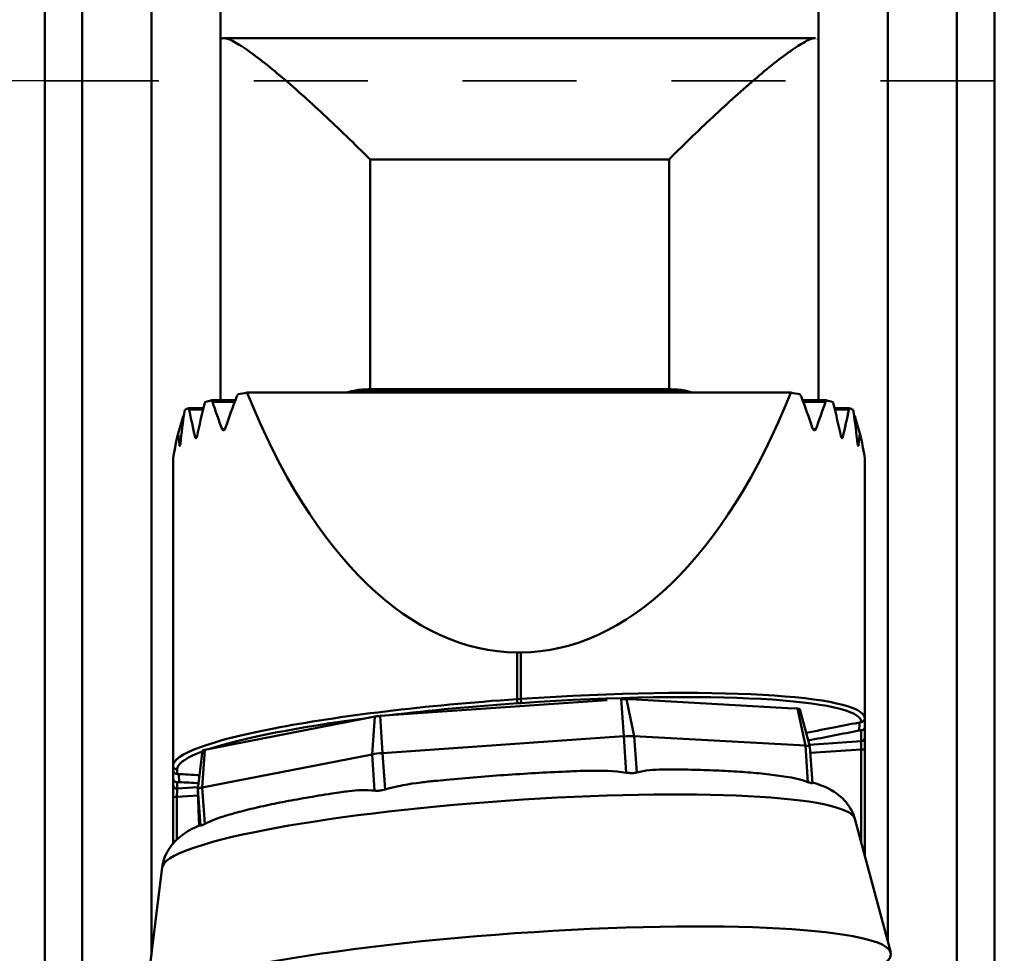
# Model space of a CAD drawing. Extents: x 106.9 to 110.3, y 287.6 to 299.5.
# Drawn here: x 107.9 to 109, y 293.9 to 294.9 of the extents above; entities that cross this region are included whole.
import ezdxf

# ---------------------------------------------------------------- set-up
doc = ezdxf.new("R2010")
doc.units = 0
doc.header["$MEASUREMENT"] = 0
doc.header["$PDMODE"] = 1
doc.linetypes.add('DASH', pattern=[3.75, 3, -0.75])
doc.layers.get('DEFPOINTS').update_dxf_attribs({"linetype": 'CONTINUOUS'})
for name, color, linetype, lineweight in [('1', 4, 'CONTINUOUS', 50), ('2', 7, 'CONTINUOUS', 25), ('SK2', 7, 'CONTINUOUS', 25), ('SK3', 1, 'DASH', 35)]:
    doc.layers.add(name, color=color, linetype=linetype, lineweight=lineweight)
doc.styles.add('STANDARD 3.5 mm', font='monos.ttf', dxfattribs={"height": 0.137795})
doc.dimstyles.get("Standard").update_dxf_attribs({"dimtxt": 0.137795, "dimasz": 0.18, "dimexe": 0.18, "dimexo": 0, "dimgap": 0.09, "dimtad": 1, "dimdec": 3, "dimzin": 9, "dimdsep": 46, "dimtxsty": 'STANDARD 3.5 mm', "dimcen": 0, "dimadec": 0, "dimazin": 2, "dimtm": 1e-09, "dimtfac": 0.707107, "dimtdec": 3, "dimtmove": 0, "dimatfit": 3, "dimfxl": 1, "dimtzin": 0, "dimarcsym": 0})

# ---------------------------------------------------------------- blocks, each defined once
blk = doc.blocks.new('*D12')
at = {"layer": 'DEFPOINTS', "color": 0}
for p in [(107.9564, 295.3509), (107.1468, 292.3509), (107.9564, 292.3509)]:
    blk.add_point(p, dxfattribs=at)
at = {"layer": 'SK2', "color": 0, "lineweight": -2}
for p, q in [((107.9564, 295.3509), (106.9668, 295.3509)), ((107.1468, 295.1709), (107.1468, 292.5309)), ((107.9564, 292.3509), (106.9668, 292.3509))]:
    blk.add_line(p, q, dxfattribs=at)
at = {"layer": 'SK2', "color": 0}
for points in [[(107.1168, 295.1709), (107.1768, 295.1709), (107.1468, 295.3509)], [(107.1168, 292.5309), (107.1768, 292.5309), (107.1468, 292.3509)]]:
    blk.add_solid(points, dxfattribs=at)
at = {"layer": 'SK2', "color": 0, "insert": (106.9834, 293.8509), "char_height": 0.1378, "attachment_point": 5, "rotation": 90, "style": 'STANDARD 3.5 mm'}
blk.add_mtext('\\A1;%%c3"', dxfattribs=at)
blk = doc.blocks.new('*D13')
at = {"layer": '2', "color": 0, "lineweight": -2}
for p, q in [((108.4389, 298.9479), (110.0196, 298.9479)), ((109.8396, 298.7679), (109.8396, 288.9336)), ((108.4519, 288.7536), (110.0196, 288.7536))]:
    blk.add_line(p, q, dxfattribs=at)
at = {"layer": '2', "color": 0}
for points in [[(109.8096, 298.7679), (109.8696, 298.7679), (109.8396, 298.9479)], [(109.8096, 288.9336), (109.8696, 288.9336), (109.8396, 288.7536)]]:
    blk.add_solid(points, dxfattribs=at)
at = {"layer": 'DEFPOINTS', "color": 0}
for p in [(108.4389, 298.9479), (108.4519, 288.7536), (109.8396, 288.7536)]:
    blk.add_point(p, dxfattribs=at)
at = {"layer": '2', "color": 0, "insert": (109.6762, 293.8508), "char_height": 0.137795, "attachment_point": 5, "rotation": 90, "style": 'STANDARD 3.5 mm'}
blk.add_mtext('\\A1;%%c10.194"', dxfattribs=at)
blk = doc.blocks.new('*D17')
at = {"layer": 'DEFPOINTS', "color": 0}
for p in [(107.9564, 294.8509), (107.6612, 292.8509), (107.9564, 292.8509)]:
    blk.add_point(p, dxfattribs=at)
at = {"layer": 'SK2', "color": 0, "lineweight": -2}
for p, q in [((107.9564, 294.8509), (107.4812, 294.8509)), ((107.6612, 294.6709), (107.6612, 293.0309)), ((107.9564, 292.8509), (107.4812, 292.8509))]:
    blk.add_line(p, q, dxfattribs=at)
at = {"layer": 'SK2', "color": 0}
for points in [[(107.6312, 294.6709), (107.6912, 294.6709), (107.6612, 294.8509)], [(107.6312, 293.0309), (107.6912, 293.0309), (107.6612, 292.8509)]]:
    blk.add_solid(points, dxfattribs=at)
at = {"layer": 'SK2', "color": 0, "insert": (107.4978, 293.8509), "char_height": 0.1378, "attachment_point": 5, "rotation": 90, "style": 'STANDARD 3.5 mm'}
blk.add_mtext('\\A1;%%c2"', dxfattribs=at)

msp = doc.modelspace()

# ---------------------------------------------------------------- linework, layer by layer
at = {"layer": '1'}
for p, q in [((107.9957, 292.3115), (107.9957, 295.3902)), ((108.0686, 295.3902), (108.0686, 293.9299)), ((108.8442, 293.945), (108.8442, 295.3902)), ((108.917, 295.3902), (108.917, 292.3115)), ((107.9564, 292.3509), (107.9564, 295.3509)), ((108.9564, 295.3509), (108.9564, 292.3509)), ((108.1414, 294.8945), (108.1414, 295.0822)), ((108.7713, 294.8945), (108.7713, 295.0822)), ((108.1414, 294.5146), (108.1414, 294.8945)), ((108.768, 294.8961), (108.1448, 294.8961)), ((108.7713, 294.8945), (108.7713, 294.5146)), ((108.2989, 294.7683), (108.2989, 294.5262)), ((108.6138, 294.7683), (108.2989, 294.7683)), ((108.6138, 294.5262), (108.6138, 294.7683)), ((108.2849, 294.5252), (108.6278, 294.5252)), ((108.2989, 294.5262), (108.6138, 294.5262)), ((108.1571, 294.5146), (108.1321, 294.5146)), ((108.1565, 294.5131), (108.1329, 294.5131)), ((108.7421, 294.5227), (108.1695, 294.5227)), ((108.7795, 294.5146), (108.7545, 294.5146)), ((108.7787, 294.5131), (108.7551, 294.5131)), ((108.1235, 294.5064), (108.1079, 294.5064)), ((108.1231, 294.5049), (108.1084, 294.5049)), ((108.8037, 294.5064), (108.7881, 294.5064)), ((108.8032, 294.5049), (108.7884, 294.5049)), ((108.0967, 294.4797), (108.1017, 294.4966)), ((108.1026, 294.4966), (108.1017, 294.4966)), ((108.1028, 294.4982), (108.1021, 294.4982)), ((108.8094, 294.4982), (108.8087, 294.4982)), ((108.8099, 294.4966), (108.8089, 294.4966)), ((108.8148, 294.4797), (108.8099, 294.4966)), ((108.1462, 294.4842), (108.1432, 294.4842)), ((108.7684, 294.4842), (108.7654, 294.4842)), ((108.1165, 294.476), (108.1147, 294.476)), ((108.7969, 294.476), (108.795, 294.476)), ((108.099, 294.4678), (108.0981, 294.4678)), ((108.8135, 294.4678), (108.8125, 294.4678)), ((108.0916, 294.1299), (108.0916, 294.4525)), ((108.8199, 294.1823), (108.8199, 294.4525)), ((108.4538, 294.2), (108.4538, 294.2492)), ((108.4577, 294.2492), (108.4538, 294.2492)), ((108.4577, 294.2003), (108.4577, 294.2492)), ((108.5486, 294.1989), (108.3241, 294.1834)), ((108.4538, 294.2), (108.4577, 294.2003)), ((108.458, 294.1958), (108.4541, 294.1956)), ((108.5661, 294.1608), (108.5633, 294.1999)), ((108.5772, 294.161), (108.5689, 294.2)), ((108.5689, 294.2), (108.5793, 294.1994)), ((108.7386, 294.1906), (108.5793, 294.1995)), ((108.2934, 294.1796), (108.3038, 294.1816)), ((108.301, 294.1418), (108.3038, 294.1816)), ((108.3094, 294.1823), (108.3241, 294.1833)), ((108.3121, 294.1432), (108.3094, 294.1823)), ((108.7386, 294.1906), (108.7491, 294.19)), ((108.7574, 294.151), (108.7491, 294.19)), ((108.7621, 294.15), (108.7514, 294.1895)), ((108.8199, 294.1878), (108.8199, 294.1878)), ((108.2934, 294.1796), (108.1353, 294.1487)), ((108.8199, 294.1709), (108.8199, 294.1597)), ((108.5661, 294.1608), (108.3121, 294.1432)), ((108.5688, 294.1225), (108.5661, 294.1608)), ((108.5799, 294.1227), (108.5772, 294.161)), ((108.7574, 294.151), (108.5772, 294.161)), ((108.8163, 294.1558), (108.8163, 294.1672)), ((108.7601, 294.1127), (108.7574, 294.151)), ((108.8163, 294.1558), (108.7615, 294.152)), ((108.7648, 294.1116), (108.7621, 294.1499)), ((108.8199, 294.1597), (108.8199, 294.1465)), ((108.1176, 294.1051), (108.1226, 294.1458)), ((108.1221, 294.1068), (108.1249, 294.1466)), ((108.301, 294.1418), (108.1221, 294.1068)), ((108.1249, 294.1466), (108.1353, 294.1487)), ((108.3037, 294.1036), (108.301, 294.1418)), ((108.3148, 294.1049), (108.3121, 294.1432)), ((108.816, 294.147), (108.7626, 294.1433)), ((108.816, 294.0493), (108.816, 294.147)), ((108.8199, 294.1465), (108.8199, 294.0346)), ((108.0916, 294.1253), (108.0916, 294.1299)), ((108.0958, 294.126), (108.0958, 294.1211)), ((108.0916, 294.1097), (108.0916, 294.1163)), ((108.0916, 294.0965), (108.0916, 294.1097)), ((108.0958, 294.1126), (108.0958, 294.1058)), ((108.1178, 294.0985), (108.0955, 294.097)), ((108.0958, 294.1058), (108.1178, 294.1073)), ((108.1203, 294.0669), (108.1176, 294.1051)), ((108.1176, 294.1051), (108.1185, 294.0733)), ((108.1248, 294.0686), (108.1221, 294.1068)), ((108.0916, 294.0478), (108.0916, 294.0965)), ((108.0955, 294.097), (108.0955, 294.0521)), ((108.119, 294.0668), (108.1185, 294.0733)), ((108.8474, 293.933), (108.8093, 294.074)), ((108.0801, 294.0229), (108.0621, 293.878))]:
    msp.add_line(p, q, dxfattribs=at)
for centre, major_axis, ratio, start_param, end_param in [((108.4538, 294.4915), (-0.3622, 0), 0.139173, 5.805919, 5.848548), ((108.4538, 294.7778), (0, 0.5708), 0.634509, 2.052952, 2.110881), ((108.4538, 294.1295), (0, 0.6717), 0.539267, 0.952328, 1.013057), ((108.4538, 294.4915), (-0.3622, 0), 0.139173, 5.614997, 5.659383), ((108.4538, 294.968), (0, 0.7188), 0.503915, 2.238985, 3.141593), ((108.4577, 294.968), (0, 0.7188), 0.503915, 3.141593, 4.0442), ((108.4577, 294.4915), (-0.3622, 0), 0.139173, 3.765395, 3.809781), ((108.4577, 294.1295), (0, -0.6717), 0.539267, 2.128536, 2.189265), ((108.4577, 294.7778), (0, 0.5708), 0.634509, 4.172304, 4.230233), ((108.4577, 294.4915), (-0.3622, 0), 0.139173, 3.57623, 3.618859), ((108.4538, 294.3321), (0, 0.6717), 0.539267, 1.314292, 1.366189), ((108.4538, 294.4915), (-0.3622, 0), 0.139173, 5.982359, 6.022194), ((108.4538, 294.6765), (0, -0.5708), 0.634509, 5.01776, 5.071204), ((108.4538, 294.2308), (0, 0.6717), 0.539267, 1.140935, 1.195846), ((108.4577, 294.2308), (0, -0.6717), 0.539267, 1.945747, 2.000657), ((108.4577, 294.6765), (0, -0.5708), 0.634509, 1.211981, 1.265426), ((108.4577, 294.4915), (-0.3622, 0), 0.139173, 3.402584, 3.442419), ((108.4577, 294.3321), (0, 0.6717), 0.539267, 4.916996, 4.968893), ((108.1009, 294.493), (-0.00157, -0.00591), 0.034835, 3.654722, 4.058419), ((108.8107, 294.493), (-0.00157, 0.00591), 0.034835, 5.366359, 5.770055), ((108.4538, 295.7911), (-0.362, -1.3396), 0.009483, 6.080116, 6.248108), ((108.4538, 294.5752), (0, -0.5708), 0.634509, 4.88038, 4.901638), ((108.4577, 294.5752), (0, -0.5708), 0.634509, 1.381547, 1.402805), ((108.4577, 295.7911), (-0.362, 1.3396), 0.009483, 3.17667, 3.344662), ((108.4577, 294.1548), (-0.3622, -0.0251), 0.124907, 3.143988, 4.703744), ((108.458, 294.1509), (-0.3583, -0.0251), 0.124744, 3.137495, 4.703661), ((108.4538, 294.1545), (-0.3622, -0.0251), 0.124907, 4.703744, 6.274541), ((108.4541, 294.1507), (-0.3583, -0.0251), 0.124744, 4.703661, 5.089218), ((108.4538, 294.1995), (0.00027, -0.00393), 0.009656, 0.125365, 1.710091), ((108.4577, 294.1997), (0.00027, -0.00393), 0.009656, 0.125365, 1.710091), ((108.5633, 294.1989), (-0.00786, -0.00055), 0.125031, 3.921867, 4.707265), ((108.3094, 294.1813), (-0.00786, -0.00055), 0.125031, 4.707265, 5.492663), ((108.7436, 294.1889), (-0.00786, -0.00055), 0.125031, 3.166079, 3.921867), ((108.4541, 294.1507), (-0.3583, -0.0251), 0.124744, 5.161745, 5.826928), ((108.5661, 294.1588), (0.0157, 0.0011), 0.125031, 0.780274, 1.565673), ((108.7464, 294.1488), (0.0157, 0.0011), 0.125031, 6.278062, 7.06346), ((108.816, 294.148), (-0.00027, -0.00791), 0.002514, 1.445697, 3.016494), ((108.816, 294.1597), (0.00394, 0), 0.992115, 4.781821, 6.283185), ((108.4541, 294.1507), (-0.3583, -0.0251), 0.124744, 5.886029, 6.229911), ((108.1305, 294.1463), (-0.00786, -0.00055), 0.125031, 5.492663, 6.278062), ((108.3122, 294.1412), (0.0157, 0.0011), 0.125031, 1.565673, 2.351071), ((108.816, 294.1465), (0.00394, 0), 0.125083, 0, 1.574428), ((108.0955, 294.1299), (0.00394, 0), 0.992115, 3.141593, 4.781821), ((108.4541, 294.1507), (-0.3583, -0.0251), 0.124744, 6.229911, 6.274457), ((108.0955, 294.1097), (0.00394, 0), 0.992115, 3.141593, 4.781821), ((108.4448, 294.0473), (0.3647, 0.0256), 0.125031, 0.024373, 3.116976), ((108.0955, 294.0979), (-0.00027, -0.00791), 0.002514, 1.445697, 3.016494), ((108.1333, 294.1062), (0.0157, 0.0011), 0.125031, 2.351071, 3.136469), ((108.0955, 294.0965), (0.00394, 0), 0.125083, 1.574428, 3.141593)]:
    msp.add_ellipse(centre, major_axis=major_axis, ratio=ratio, start_param=start_param, end_param=end_param, dxfattribs=at)
msp.add_ellipse((108.4548, 293.9043), major_axis=(0.3927, 0.0275), ratio=0.125031, dxfattribs=at)
for points, knots in [([(108.2989, 294.7683), (108.2907, 294.7765), (108.2823, 294.7847), (108.266, 294.8005), (108.2579, 294.8081), (108.242, 294.823), (108.2342, 294.8301), (108.2188, 294.8439), (108.2112, 294.8505), (108.1967, 294.8627), (108.1898, 294.8683), (108.1767, 294.8784), (108.1706, 294.8829), (108.1624, 294.8882), (108.1598, 294.8898), (108.1551, 294.8925), (108.153, 294.8936), (108.1473, 294.896), (108.1444, 294.8965), (108.1429, 294.8957)], [0, 0, 0, 0, 0.125, 0.125, 0.25, 0.25, 0.375, 0.375, 0.5, 0.5, 0.625, 0.625, 0.75, 0.75, 0.8125, 0.8125, 0.875, 0.875, 1, 1, 1, 1]), ([(108.1414, 294.8945), (108.1414, 294.8947), (108.1415, 294.8948), (108.1419, 294.8951), (108.142, 294.8952), (108.1424, 294.8955), (108.1426, 294.8956), (108.1429, 294.8957)], [0, 0, 0, 0, 0.5, 0.5, 0.75, 0.75, 1, 1, 1, 1]), ([(108.768, 294.8961), (108.7664, 294.8961), (108.7643, 294.8955), (108.7598, 294.8936), (108.7576, 294.8925), (108.7529, 294.8898), (108.7503, 294.8882), (108.7422, 294.8829), (108.736, 294.8784), (108.7229, 294.8683), (108.716, 294.8627), (108.7016, 294.8505), (108.694, 294.8439), (108.6785, 294.8301), (108.6707, 294.823), (108.6548, 294.8081), (108.6467, 294.8005), (108.6304, 294.7847), (108.622, 294.7765), (108.6138, 294.7683)], [0, 0, 0, 0, 0.088898, 0.088898, 0.153976, 0.153976, 0.219055, 0.219055, 0.349213, 0.349213, 0.47937, 0.47937, 0.609528, 0.609528, 0.739685, 0.739685, 0.869843, 0.869843, 1, 1, 1, 1]), ([(108.2989, 294.5262), (108.2965, 294.5262), (108.2942, 294.5261), (108.2907, 294.5259), (108.2895, 294.5258), (108.2872, 294.5256), (108.286, 294.5254), (108.2849, 294.5252)], [0, 0, 0, 0, 0.5, 0.5, 0.75, 0.75, 1, 1, 1, 1]), ([(108.6138, 294.5262), (108.6162, 294.5262), (108.6185, 294.5261), (108.622, 294.5259), (108.6232, 294.5258), (108.6255, 294.5256), (108.6267, 294.5254), (108.6278, 294.5252)], [0, 0, 0, 0, 0.5, 0.5, 0.75, 0.75, 1, 1, 1, 1]), ([(108.1253, 294.5127), (108.1251, 294.5124), (108.125, 294.5121), (108.1248, 294.5114), (108.1246, 294.5111), (108.1246, 294.5107)], [0, 0, 0, 0, 0.5, 0.5, 1, 1, 1, 1]), ([(108.1329, 294.5131), (108.1328, 294.5134), (108.1327, 294.5137), (108.1324, 294.5142), (108.1322, 294.5144), (108.1321, 294.5146)], [0, 0, 0, 0, 0.5, 0.5, 1, 1, 1, 1]), ([(108.1598, 294.5209), (108.1596, 294.5206), (108.1594, 294.5203), (108.159, 294.5197), (108.1588, 294.5193), (108.1587, 294.5189)], [0, 0, 0, 0, 0.5, 0.5, 1, 1, 1, 1]), ([(108.7529, 294.5189), (108.7527, 294.5193), (108.7525, 294.5197), (108.7522, 294.5203), (108.752, 294.5206), (108.7517, 294.5209)], [0, 0, 0, 0, 0.5, 0.5, 1, 1, 1, 1]), ([(108.7795, 294.5146), (108.7793, 294.5144), (108.7792, 294.5142), (108.7789, 294.5137), (108.7788, 294.5134), (108.7787, 294.5131)], [0, 0, 0, 0, 0.5, 0.5, 1, 1, 1, 1]), ([(108.787, 294.5107), (108.7869, 294.5111), (108.7868, 294.5114), (108.7866, 294.5121), (108.7864, 294.5124), (108.7863, 294.5127)], [0, 0, 0, 0, 0.5, 0.5, 1, 1, 1, 1]), ([(108.1039, 294.5045), (108.1038, 294.5042), (108.1037, 294.5039), (108.1036, 294.5032), (108.1035, 294.5029), (108.1035, 294.5025)], [0, 0, 0, 0, 0.5, 0.5, 1, 1, 1, 1]), ([(108.1084, 294.5049), (108.1083, 294.5052), (108.1082, 294.5055), (108.1081, 294.506), (108.108, 294.5062), (108.1079, 294.5064)], [0, 0, 0, 0, 0.5, 0.5, 1, 1, 1, 1]), ([(108.8037, 294.5064), (108.8036, 294.5062), (108.8035, 294.506), (108.8033, 294.5055), (108.8033, 294.5052), (108.8032, 294.5049)], [0, 0, 0, 0, 0.5, 0.5, 1, 1, 1, 1]), ([(108.8081, 294.5025), (108.808, 294.5029), (108.808, 294.5032), (108.8078, 294.5039), (108.8078, 294.5042), (108.8077, 294.5045)], [0, 0, 0, 0, 0.5, 0.5, 1, 1, 1, 1]), ([(108.1432, 294.4842), (108.1433, 294.4839), (108.1434, 294.4837), (108.1437, 294.4833), (108.1439, 294.4832), (108.1443, 294.483), (108.1445, 294.483), (108.145, 294.4831), (108.1452, 294.4832), (108.1457, 294.4836), (108.146, 294.4839), (108.1463, 294.4845), (108.1464, 294.4847), (108.1465, 294.485)], [0, 0, 0, 0, 0.155549, 0.155549, 0.310016, 0.310016, 0.483565, 0.483565, 0.675744, 0.675744, 0.871431, 0.871431, 1, 1, 1, 1]), ([(108.7651, 294.485), (108.7652, 294.4847), (108.7653, 294.4843), (108.7656, 294.4838), (108.7658, 294.4836), (108.7662, 294.4833), (108.7665, 294.4831), (108.7669, 294.483), (108.7672, 294.483), (108.7677, 294.4832), (108.7679, 294.4834), (108.7682, 294.4838), (108.7683, 294.484), (108.7684, 294.4842)], [0, 0, 0, 0, 0.156936, 0.156936, 0.312734, 0.312734, 0.488748, 0.488748, 0.682536, 0.682536, 0.876966, 0.876966, 1, 1, 1, 1]), ([(108.1147, 294.476), (108.1147, 294.4757), (108.1148, 294.4755), (108.115, 294.4751), (108.1151, 294.475), (108.1154, 294.4748), (108.1155, 294.4748), (108.1158, 294.4749), (108.116, 294.475), (108.1162, 294.4753), (108.1164, 294.4755), (108.1166, 294.4761), (108.1167, 294.4764), (108.1168, 294.4768)], [0, 0, 0, 0, 0.15842, 0.15842, 0.316337, 0.316337, 0.482146, 0.482146, 0.655953, 0.655953, 0.831471, 0.831471, 1, 1, 1, 1]), ([(108.7948, 294.4768), (108.7949, 294.4764), (108.7949, 294.4761), (108.7952, 294.4756), (108.7953, 294.4754), (108.7955, 294.475), (108.7957, 294.4749), (108.7959, 294.4748), (108.7961, 294.4748), (108.7964, 294.4749), (108.7965, 294.4751), (108.7967, 294.4755), (108.7968, 294.4757), (108.7969, 294.476)], [0, 0, 0, 0, 0.159186, 0.159186, 0.317837, 0.317837, 0.484898, 0.484898, 0.659498, 0.659498, 0.834507, 0.834507, 1, 1, 1, 1]), ([(108.0981, 294.4678), (108.0981, 294.4675), (108.0981, 294.4673), (108.0982, 294.4669), (108.0983, 294.4668), (108.0984, 294.4666), (108.0985, 294.4666), (108.0986, 294.4666), (108.0987, 294.4667), (108.0989, 294.4671), (108.0989, 294.4673), (108.099, 294.4678), (108.0991, 294.4681), (108.0991, 294.4685), (108.0992, 294.4685), (108.0992, 294.4686)], [0, 0, 0, 0, 0.160271, 0.160271, 0.320398, 0.320398, 0.482668, 0.482668, 0.647233, 0.647233, 0.812394, 0.812394, 0.975986, 0.975986, 1, 1, 1, 1]), ([(108.8124, 294.4686), (108.8124, 294.4682), (108.8125, 294.4679), (108.8126, 294.4674), (108.8126, 294.4672), (108.8128, 294.4668), (108.8129, 294.4667), (108.813, 294.4666), (108.8131, 294.4666), (108.8132, 294.4667), (108.8133, 294.4668), (108.8134, 294.4672), (108.8134, 294.4674), (108.8135, 294.4677), (108.8135, 294.4678), (108.8135, 294.4678)], [0, 0, 0, 0, 0.160637, 0.160637, 0.321113, 0.321113, 0.483956, 0.483956, 0.648873, 0.648873, 0.81382, 0.81382, 0.976823, 0.976823, 1, 1, 1, 1]), ([(108.8199, 294.1795), (108.8199, 294.1814), (108.8199, 294.1849), (108.8199, 294.1873), (108.8199, 294.1878), (108.8199, 294.1878)], [0, 0, 0, 0, 0.339346, 0.763929, 1, 1, 1, 1]), ([(108.8163, 294.1758), (108.8072, 294.174), (108.7878, 294.1702), (108.7684, 294.1665), (108.7582, 294.1644)], [0, 0, 0, 0, 0.470233, 1, 1, 1, 1]), ([(108.8181, 294.1766), (108.818, 294.1765), (108.8178, 294.1764), (108.8175, 294.1762), (108.8173, 294.1761), (108.8169, 294.1759), (108.8166, 294.1759), (108.8163, 294.1758)], [0, 0, 0, 0, 0.25, 0.25, 0.5, 0.5, 1, 1, 1, 1]), ([(108.8163, 294.1672), (108.8165, 294.1672), (108.8168, 294.1672), (108.8173, 294.1673), (108.8175, 294.1674), (108.818, 294.1676), (108.8182, 294.1678), (108.8186, 294.168), (108.8188, 294.1682), (108.8191, 294.1685), (108.8192, 294.1687), (108.8195, 294.1691), (108.8196, 294.1693), (108.8198, 294.1698), (108.8198, 294.17), (108.8199, 294.1704), (108.8199, 294.1707), (108.8199, 294.1709)], [0, 0, 0, 0, 0.125, 0.125, 0.25, 0.25, 0.375, 0.375, 0.5, 0.5, 0.625, 0.625, 0.75, 0.75, 0.875, 0.875, 1, 1, 1, 1]), ([(108.8181, 294.1766), (108.8184, 294.1768), (108.8187, 294.177), (108.819, 294.1774), (108.8191, 294.1775), (108.8193, 294.1778), (108.8195, 294.1781), (108.8196, 294.1784), (108.8197, 294.1787), (108.8198, 294.1788), (108.8198, 294.1792), (108.8199, 294.1793), (108.8199, 294.1797), (108.8199, 294.1798), (108.8199, 294.18)], [0, 0, 0, 0, 0.25, 0.25, 0.375, 0.375, 0.5, 0.625, 0.625, 0.75, 0.75, 0.875, 0.875, 1, 1, 1, 1]), ([(108.8163, 294.1672), (108.8161, 294.1672), (108.8158, 294.1671), (108.8154, 294.1671), (108.8152, 294.1671), (108.8146, 294.167), (108.8143, 294.1669), (108.814, 294.1669)], [0, 0, 0, 0, 0.25, 0.25, 0.5, 0.5, 1, 1, 1, 1]), ([(108.0938, 294.1217), (108.0934, 294.1219), (108.0931, 294.1221), (108.0927, 294.1225), (108.0926, 294.1226), (108.0924, 294.1229), (108.0923, 294.123), (108.092, 294.1235), (108.0918, 294.1239), (108.0917, 294.1244), (108.0917, 294.1246), (108.0916, 294.125), (108.0916, 294.1251), (108.0916, 294.1253)], [0, 0, 0, 0, 0.25, 0.25, 0.375, 0.375, 0.5, 0.5, 0.75, 0.75, 0.875, 0.875, 1, 1, 1, 1]), ([(108.0958, 294.1211), (108.0957, 294.1211), (108.0955, 294.1212), (108.0952, 294.1212), (108.095, 294.1212), (108.0947, 294.1213), (108.0945, 294.1214), (108.0941, 294.1215), (108.094, 294.1216), (108.0938, 294.1217)], [0, 0, 0, 0, 0.25, 0.25, 0.5, 0.5, 0.75, 0.75, 1, 1, 1, 1]), ([(108.5167, 294.1242), (108.5143, 294.1241), (108.5013, 294.1236), (108.4771, 294.1224), (108.4444, 294.1204), (108.4117, 294.1179), (108.3857, 294.1157), (108.3709, 294.1142), (108.3667, 294.1138)], [0, 0, 0, 0, 0.049561, 0.265707, 0.481693, 0.69762, 0.913569, 1, 1, 1, 1]), ([(108.5167, 294.1242), (108.5212, 294.1244), (108.5258, 294.1245), (108.5431, 294.1248), (108.5559, 294.1244), (108.5688, 294.1225)], [0, 0, 0, 0, 0.260799, 0.260799, 1, 1, 1, 1]), ([(108.5688, 294.1225), (108.5698, 294.1224), (108.5708, 294.1223), (108.5724, 294.1222), (108.5729, 294.1221), (108.5739, 294.1221), (108.5744, 294.1221), (108.5758, 294.1221), (108.5767, 294.1222), (108.5784, 294.1224), (108.5792, 294.1225), (108.5799, 294.1227)], [0, 0, 0, 0, 0.25, 0.25, 0.375, 0.375, 0.5, 0.5, 0.75, 0.75, 1, 1, 1, 1]), ([(108.5799, 294.1227), (108.5887, 294.125), (108.5976, 294.1257), (108.6092, 294.126), (108.6118, 294.126), (108.6144, 294.126)], [0, 0, 0, 0, 0.777775, 0.777775, 1, 1, 1, 1]), ([(108.737, 294.1182), (108.7339, 294.1187), (108.7242, 294.1202), (108.7061, 294.1222), (108.6827, 294.1239), (108.6575, 294.1251), (108.6346, 294.1258), (108.6198, 294.1259), (108.6144, 294.1259)], [0, 0, 0, 0, 0.106711, 0.312265, 0.509752, 0.703121, 0.894201, 1, 1, 1, 1]), ([(108.0958, 294.1126), (108.0955, 294.1126), (108.0953, 294.1126), (108.0947, 294.1126), (108.0944, 294.1127), (108.0939, 294.1129), (108.0937, 294.113), (108.0932, 294.1133), (108.093, 294.1134), (108.0926, 294.1138), (108.0924, 294.114), (108.0921, 294.1144), (108.092, 294.1146), (108.0918, 294.1151), (108.0917, 294.1153), (108.0917, 294.1157), (108.0916, 294.1158), (108.0916, 294.116), (108.0916, 294.1162), (108.0916, 294.1163)], [0, 0, 0, 0, 0.125, 0.125, 0.25, 0.25, 0.375, 0.375, 0.5, 0.5, 0.625, 0.625, 0.75, 0.75, 0.875, 0.875, 0.9375, 0.9375, 1, 1, 1, 1]), ([(108.0979, 294.1126), (108.0978, 294.1126), (108.0976, 294.1126), (108.0973, 294.1126), (108.0971, 294.1126), (108.0968, 294.1126), (108.0966, 294.1126), (108.0962, 294.1126), (108.096, 294.1126), (108.0958, 294.1126)], [0, 0, 0, 0, 0.25, 0.25, 0.5, 0.5, 0.75, 0.75, 1, 1, 1, 1]), ([(108.3148, 294.1049), (108.3273, 294.1085), (108.3399, 294.1107), (108.3573, 294.1128), (108.362, 294.1134), (108.3667, 294.1138)], [0, 0, 0, 0, 0.732282, 0.732282, 1, 1, 1, 1]), ([(108.7601, 294.1127), (108.7616, 294.1122), (108.7628, 294.1118), (108.7644, 294.1114), (108.7648, 294.1114), (108.7648, 294.1116)], [0, 0, 0, 0, 0.5, 0.5, 1, 1, 1, 1]), ([(108.8091, 294.0742), (108.809, 294.0747), (108.8083, 294.079), (108.8044, 294.086), (108.7984, 294.094), (108.7913, 294.1001), (108.7835, 294.1051), (108.7747, 294.1091), (108.7681, 294.1113), (108.7646, 294.1122)], [0, 0, 0, 0, 0.021098, 0.156255, 0.289958, 0.430535, 0.589156, 0.783976, 1, 1, 1, 1]), ([(108.2687, 294.1019), (108.2653, 294.1014), (108.2524, 294.0996), (108.2314, 294.0961), (108.2064, 294.0916), (108.1835, 294.0868), (108.1636, 294.082), (108.1522, 294.0788), (108.1473, 294.0773)], [0, 0, 0, 0, 0.068032, 0.257263, 0.447403, 0.63892, 0.832617, 1, 1, 1, 1]), ([(108.2687, 294.102), (108.2713, 294.1024), (108.2739, 294.1027), (108.2856, 294.1041), (108.2946, 294.1046), (108.3037, 294.1036)], [0, 0, 0, 0, 0.222546, 0.222546, 1, 1, 1, 1]), ([(108.3037, 294.1036), (108.3045, 294.1035), (108.3053, 294.1034), (108.3065, 294.1034), (108.307, 294.1035), (108.3079, 294.1035), (108.3084, 294.1036), (108.3098, 294.1037), (108.3108, 294.1039), (108.3128, 294.1043), (108.3138, 294.1046), (108.3148, 294.1049)], [0, 0, 0, 0, 0.25, 0.25, 0.375, 0.375, 0.5, 0.5, 0.75, 0.75, 1, 1, 1, 1]), ([(108.1202, 294.0673), (108.1174, 294.0662), (108.1111, 294.0634), (108.1031, 294.0585), (108.0953, 294.0523), (108.0887, 294.045), (108.0835, 294.036), (108.0806, 294.0283), (108.0804, 294.0238), (108.0804, 294.0231)], [0, 0, 0, 0, 0.173371, 0.388779, 0.556048, 0.704625, 0.842148, 0.975044, 1, 1, 1, 1]), ([(108.1203, 294.0669), (108.1203, 294.0667), (108.1207, 294.0667), (108.1223, 294.0673), (108.1234, 294.0678), (108.1248, 294.0686)], [0, 0, 0, 0, 0.5, 0.5, 1, 1, 1, 1])]:
    msp.add_open_spline(points, degree=3, knots=knots, dxfattribs=at)
for points in [[(108.7699, 294.8957), (108.7708, 294.8952), (108.7713, 294.8948), (108.7713, 294.8945)], [(108.2849, 294.5252), (108.2812, 294.5246), (108.2776, 294.5238), (108.2741, 294.5228)], [(108.6383, 294.5229), (108.6349, 294.5239), (108.6314, 294.5247), (108.6278, 294.5252)], [(108.8199, 294.18), (108.8199, 294.1808), (108.8199, 294.1815), (108.8199, 294.1823)], [(108.814, 294.1669), (108.8142, 294.1704), (108.8145, 294.1732), (108.8147, 294.1756)], [(108.8199, 294.1797), (108.8199, 294.1773), (108.8199, 294.1744), (108.8199, 294.1709)], [(108.7603, 294.1564), (108.7782, 294.1599), (108.7961, 294.1634), (108.814, 294.1669)], [(108.0916, 294.1163), (108.0916, 294.1209), (108.0916, 294.1244), (108.0916, 294.1271)], [(108.1194, 294.1198), (108.1115, 294.1203), (108.1037, 294.1207), (108.0958, 294.1211)], [(108.0972, 294.1214), (108.0975, 294.1191), (108.0977, 294.1162), (108.0979, 294.1126)], [(108.0979, 294.1126), (108.1047, 294.1122), (108.1115, 294.1118), (108.1184, 294.1115)], [(108.737, 294.1183), (108.7447, 294.1171), (108.7524, 294.1154), (108.7601, 294.1127)], [(108.1248, 294.0686), (108.1322, 294.0724), (108.1397, 294.0751), (108.1473, 294.0774)], [(108.1201, 294.0676), (108.1201, 294.0676), (108.1202, 294.0674), (108.1203, 294.0669)]]:
    msp.add_open_spline(points, degree=3, dxfattribs=at)
for points, weights in [([(108.5793, 294.1994), (108.5793, 294.1995), (108.5793, 294.1995)], [0.500000211022, 0.499999788978, 0.500000211022]), ([(108.7386, 294.1906), (108.7386, 294.1906), (108.7386, 294.1906)], [0.499999468661, 0.500000531339, 0.499999468661])]:
    msp.add_rational_spline(points, weights, degree=2, dxfattribs=at)
at = {"layer": 'SK3', "ltscale": 0.04}
msp.add_line((108.9564, 294.8509), (107.9564, 294.8509), dxfattribs=at)

# ---------------------------------------------------------------- dimensions: what is measured, and where the dimension line sits
at = {"layer": '2'}
dim = msp.add_linear_dim(base=(109.8396, 288.7536), p1=(108.4389, 298.9479), p2=(108.4519, 288.7536), angle=90, text='%%c<>', dimstyle='STANDARD', override={"dimpost": '"', "dimtol": 0, "dimlim": 0, "dimtp": 0, "dimtm": 1e-09, "dimtfac": 0.707107, "dimtdec": 3, "dimtolj": 1, "dimtzin": 8}, dxfattribs=at)
dim.commit()
dim.dimension.update_dxf_attribs({"geometry": '*D13', "text_midpoint": (109.6762, 293.8508)})
at = {"layer": 'SK2'}
for base, p1, p2, picture, middle in [((107.1468, 292.3509), (107.9564, 295.3509), (107.9564, 292.3509), '*D12', (106.9834, 293.8509)), ((107.6612, 292.8509), (107.9564, 294.8509), (107.9564, 292.8509), '*D17', (107.4978, 293.8509))]:
    dim = msp.add_linear_dim(base=base, p1=p1, p2=p2, angle=90, text='%%c<>', dimstyle='STANDARD', override={"dimpost": '"', "dimtol": 0, "dimlim": 0, "dimtp": 0, "dimtm": 1e-09, "dimtfac": 0.707107, "dimtdec": 3, "dimtolj": 1, "dimtzin": 8}, dxfattribs=at)
    dim.commit()
    dim.dimension.update_dxf_attribs({"geometry": picture, "text_midpoint": middle})

doc.saveas('drawing.dxf')
